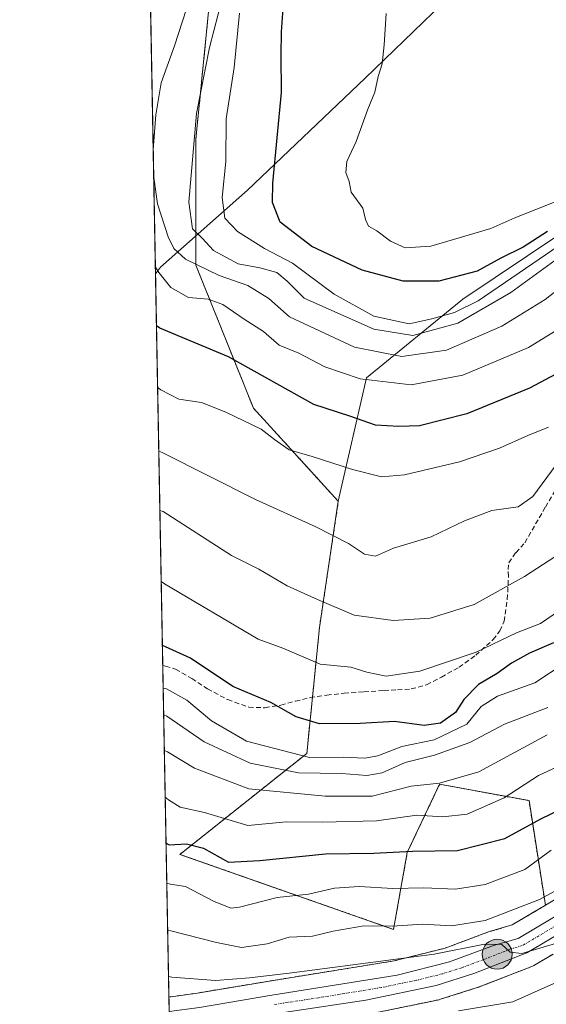
# Model space of a CAD drawing. Units: metres. Extents: x 627486 to 630930, y 4752750 to 4755127.
# Drawn here: x 627486 to 627595, y 4753397 to 4753601 of the extents above; entities that cross this region are included whole.
import ezdxf

# ---------------------------------------------------------------- set-up
doc = ezdxf.new("R2010")
doc.units = ezdxf.units.M
doc.header["$MEASUREMENT"] = 0
for name, pattern in [('TRAZO_Y_PUNTO', [1, 0.5, -0.25, 0, -0.25]), ('TRAZOS', [0.75, 0.5, -0.25]), ('TRAZOSX2', [1.5, 1, -0.5])]:
    doc.linetypes.add(name, pattern=pattern)
for name, color, linetype, lineweight in [('Arbolado forestal', 92, 'TRAZOS', 0), ('Arbolado forestal CxS', 92, 'Continuous', 0), ('Carretera de calzada única', 19, 'Continuous', 13), ('Carretera de calzada única Cxs', 19, 'Continuous', 13), ('Carretera de calzada única eje', 19, 'TRAZO_Y_PUNTO', 0), ('Carátula', 7, 'Continuous', 5), ('Comarca CxS', 133, 'Continuous', 0), ('Comunidad Autónoma CxS', 142, 'Continuous', 0), ('Curva de nivel maestra', 36, 'Continuous', 30), ('Curva de nivel normal', 36, 'Continuous', 0), ('Entidad de ámbito territorial', 19, 'Continuous', 0), ('Entidad de ámbito territorial CxS', 92, 'Continuous', 0), ('Matorral', 135, 'Continuous', 0), ('Matorral CxS', 135, 'Continuous', 0), ('Municipio CxS', 142, 'Continuous', 0), ('Núcleo urbano', 19, 'Continuous', 0), ('Núcleo urbano CxS', 19, 'Continuous', 0), ('Pastizal CxS', 92, 'Continuous', 0), ('Provincia CxS', 1, 'Continuous', 0), ('Punto kilométrico de carretera', 7, 'Continuous', 0), ('Senda', 19, 'TRAZOSX2', 0)]:
    doc.layers.add(name, color=color, linetype=linetype, lineweight=lineweight)

# ---------------------------------------------------------------- blocks, each defined once
blk = doc.blocks.new('*U151')
at = {"layer": 'Arbolado forestal CxS', "color": 92, "linetype": 'Continuous', "lineweight": 0}
blk.add_polyline3d([(627526.2, 4753611.29, 912.87), (627522.72, 4753576.49, 915.22), (627522.72, 4753550.4, 910.25), (627534.63, 4753520.79, 896.28), (627552.22, 4753501.49, 892.05), (627548.32, 4753475.37, 882.57), (627545.7, 4753449.27, 870.28), (627519.43, 4753428.37, 848.17), (627563.66, 4753412.83, 839.33), (627566.5, 4753428.77, 849.3), (627573.2, 4753442.89, 859.48), (627591.72, 4753439.49, 852.7), (627595.11, 4753417.83, 836.97), (627588.24, 4753413.75, 837.09), (627583.53, 4753412.38, 837.5), (627583.33, 4753412.31, 837.47), (627574.37, 4753408.96, 835.75), (627563.79, 4753406.32, 835.63), (627537.99, 4753402.14, 833.89), (627523.06, 4753399.66, 832.36), (627517.15, 4753398.83, 831.4), (627497.03, 4754481.91, 743.44)], dxfattribs=at)
blk = doc.blocks.new('*U156')
at = {"layer": 'Arbolado forestal CxS', "color": 92, "linetype": 'Continuous', "lineweight": 0}
blk.add_polyline3d([(627558.5, 4753395.27, 831.2), (627573.09, 4753398.28, 831.69), (627573.39, 4753398.36, 831.71), (627581.21, 4753400.85, 832.61), (627581.33, 4753400.89, 832.62), (627581.39, 4753400.91, 832.63), (627592.32, 4753405.16, 833.15), (627592.74, 4753405.37, 833.16), (627596.69, 4753407.71, 833.74)], dxfattribs=at)
blk = doc.blocks.new('*U162')
at = {"layer": 'Núcleo urbano CxS', "color": 19, "linetype": 'Continuous', "lineweight": 0}
for points in [[(627596.69, 4753407.71, 833.74), (627592.74, 4753405.37, 833.16), (627592.32, 4753405.16, 833.15), (627581.39, 4753400.91, 832.63), (627581.33, 4753400.89, 832.62), (627581.21, 4753400.85, 832.61), (627573.39, 4753398.36, 831.71), (627573.09, 4753398.28, 831.69), (627558.5, 4753395.27, 831.2)], [(627517.34, 4753388.84, 829.08), (627517.15, 4753398.83, 831.4), (627523.06, 4753399.66, 832.36), (627537.99, 4753402.14, 833.89), (627563.79, 4753406.32, 835.63), (627574.37, 4753408.96, 835.75), (627583.33, 4753412.31, 837.47), (627583.53, 4753412.38, 837.5), (627588.24, 4753413.75, 837.09), (627595.11, 4753417.83, 836.97), (627602.27, 4753422.07, 837.54)]]:
    blk.add_polyline3d(points, dxfattribs=at)
blk = doc.blocks.new('*U170')
at = {"layer": 'Curva de nivel normal', "color": 36, "linetype": 'Continuous', "lineweight": 0}
blk.add_polyline3d([(627515.96, 4753462.78, 870), (627516.62, 4753462.68, 870), (627520.84, 4753460.29, 870), (627525.93, 4753456.01, 870), (627533.19, 4753451.81, 870), (627546.23, 4753448.44, 870), (627553.2, 4753448.5, 870), (627557.72, 4753448.27, 870), (627560.43, 4753448.79, 870), (627565.38, 4753450.74, 870), (627572.04, 4753452.1, 870), (627578.81, 4753455.34, 870), (627581.81, 4753458.98, 870), (627585.18, 4753461.11, 870), (627592.95, 4753463.88, 870), (627599.18, 4753468.06, 870)], dxfattribs=at)
blk = doc.blocks.new('*U175')
at = {"layer": 'Curva de nivel normal', "color": 36, "linetype": 'Continuous', "lineweight": 0}
blk.add_polyline3d([(627516.9, 4753412.59, 840), (627517.55, 4753412.56, 840), (627527.01, 4753410.12, 840), (627532.2, 4753409.1, 840), (627537.48, 4753409.87, 840), (627542.04, 4753411.21, 840), (627546.86, 4753411.45, 840), (627551.16, 4753412.48, 840), (627557.49, 4753413.55, 840), (627563.4, 4753413.47, 840), (627569.71, 4753413.92, 840), (627575.68, 4753413.56, 840), (627582.63, 4753414.68, 840), (627593.91, 4753419.01, 840), (627599.04, 4753421.87, 840)], dxfattribs=at)
blk = doc.blocks.new('*U176')
at = {"layer": 'Curva de nivel normal', "color": 36, "linetype": 'Continuous', "lineweight": 0}
blk.add_polyline3d([(627517.07, 4753403.05, 835), (627517.73, 4753402.97, 835), (627526.82, 4753402.22, 835), (627533.81, 4753402.78, 835), (627542.62, 4753403.82, 835), (627572.04, 4753407.67, 835), (627582.5, 4753409.8, 835), (627586.07, 4753409.7, 835), (627587.83, 4753408.12, 835), (627590.24, 4753407.87, 835), (627597.2, 4753409.93, 835)], dxfattribs=at)
blk = doc.blocks.new('*U178')
at = {"layer": 'Curva de nivel normal', "color": 36, "linetype": 'Continuous', "lineweight": 0}
blk.add_polyline3d([(627516.07, 4753457.25, 865), (627516.73, 4753456.99, 865), (627524.41, 4753451.69, 865), (627533.99, 4753447.23, 865), (627543.96, 4753445.22, 865), (627552.93, 4753445.12, 865), (627558.13, 4753444.69, 865), (627561.32, 4753445.27, 865), (627566.04, 4753447.42, 865), (627572.16, 4753448.93, 865), (627579.48, 4753451.54, 865), (627586.67, 4753455.33, 865), (627595.64, 4753458.81, 865)], dxfattribs=at)
blk = doc.blocks.new('*U180')
at = {"layer": 'Curva de nivel normal', "color": 36, "linetype": 'Continuous', "lineweight": 0}
blk.add_polyline3d([(627600.48, 4753447.86, 855), (627593.66, 4753444.72, 855), (627586.6, 4753440.06, 855), (627578.91, 4753436.68, 855), (627573.84, 4753436.14, 855), (627568.5, 4753436.46, 855), (627560.15, 4753435.3, 855), (627549.01, 4753435.06, 855), (627541.48, 4753435.08, 855), (627533.5, 4753434.35, 855), (627524.48, 4753437.01, 855), (627519.44, 4753438.14, 855), (627517.05, 4753439.69, 855), (627516.38, 4753440.22, 855)], dxfattribs=at)
blk = doc.blocks.new('*U184')
at = {"layer": 'Curva de nivel normal', "color": 36, "linetype": 'Continuous', "lineweight": 0}
blk.add_polyline3d([(627599.11, 4753537.94, 905), (627591.64, 4753533.3, 905), (627578.01, 4753527.59, 905), (627567.3, 4753525.57, 905), (627556.72, 4753526.86, 905), (627549.44, 4753529.36, 905), (627544.05, 4753532.13, 905), (627539.99, 4753533.84, 905), (627536.73, 4753536.63, 905), (627532.75, 4753539.21, 905), (627528.29, 4753542.23, 905), (627525.24, 4753543.36, 905), (627521.19, 4753543.71, 905), (627517.51, 4753545.73, 905), (627515.02, 4753548.84, 905), (627514.34, 4753549.95, 905)], dxfattribs=at)
blk = doc.blocks.new('*U185')
at = {"layer": 'Curva de nivel normal', "color": 36, "linetype": 'Continuous', "lineweight": 0}
for points in [[(627513.89, 4753574.26, 910), (627514.41, 4753581.53, 910), (627515.52, 4753588.16, 910), (627518.32, 4753595.78, 910), (627520.78, 4753603.46, 910)], [(627600.79, 4753547.77, 910), (627595.04, 4753543.28, 910), (627586.1, 4753537.77, 910), (627574.63, 4753532.78, 910), (627565.35, 4753531.47, 910), (627555.59, 4753533.42, 910), (627542.1, 4753539.7, 910), (627537.83, 4753543.46, 910), (627533.5, 4753546.15, 910), (627527.54, 4753548.25, 910), (627520.56, 4753551.62, 910), (627518.18, 4753553.81, 910), (627516.97, 4753556.22, 910), (627514.76, 4753563.07, 910), (627514, 4753568.56, 910)]]:
    blk.add_polyline3d(points, dxfattribs=at)
blk = doc.blocks.new('*U186')
at = {"layer": 'Curva de nivel normal', "color": 36, "linetype": 'Continuous', "lineweight": 0}
blk.add_polyline3d([(627595.78, 4753516.84, 895), (627591.48, 4753515.12, 895), (627585.6, 4753512.49, 895), (627577.32, 4753509.65, 895), (627565.94, 4753506.96, 895), (627561.14, 4753506.55, 895), (627555.14, 4753508.04, 895), (627546.84, 4753510.78, 895), (627542.03, 4753512.15, 895), (627538.99, 4753514.28, 895), (627536.26, 4753516.43, 895), (627528.93, 4753519.95, 895), (627523.89, 4753521.93, 895), (627519.2, 4753522.65, 895), (627515.47, 4753524.54, 895), (627514.81, 4753525.06, 895)], dxfattribs=at)
blk = doc.blocks.new('*U189')
at = {"layer": 'Curva de nivel normal', "color": 36, "linetype": 'Continuous', "lineweight": 0}
blk.add_polyline3d([(627599.31, 4753479.74, 880), (627594.12, 4753476.19, 880), (627589.14, 4753474.23, 880), (627580.8, 4753470.22, 880), (627569.1, 4753466.33, 880), (627562.13, 4753465.25, 880), (627558.1, 4753466.09, 880), (627554.8, 4753467.14, 880), (627548.49, 4753467.75, 880), (627540.76, 4753471.05, 880), (627535.61, 4753472.96, 880), (627516.22, 4753484.42, 880), (627515.55, 4753484.84, 880)], dxfattribs=at)
blk = doc.blocks.new('*U198')
at = {"layer": 'Curva de nivel normal', "color": 36, "linetype": 'Continuous', "lineweight": 0}
blk.add_polyline3d([(627597.36, 4753509.04, 890), (627592.52, 4753502.46, 890), (627589.44, 4753500.32, 890), (627584.01, 4753499.58, 890), (627578.33, 4753497.45, 890), (627571.48, 4753494.1, 890), (627563.63, 4753491.76, 890), (627559.92, 4753490.14, 890), (627557.63, 4753490.56, 890), (627554.35, 4753492.72, 890), (627547.54, 4753496.16, 890), (627535.07, 4753501.86, 890), (627515.71, 4753511.58, 890), (627515.05, 4753511.86, 890)], dxfattribs=at)
blk = doc.blocks.new('*U204')
at = {"layer": 'Curva de nivel normal', "color": 36, "linetype": 'Continuous', "lineweight": 0}
blk.add_polyline3d([(627611.69, 4753408.24, 830), (627588.35, 4753397.81, 830), (627577.14, 4753396, 830)], dxfattribs=at)
blk = doc.blocks.new('*U211')
at = {"layer": 'Curva de nivel normal', "color": 36, "linetype": 'Continuous', "lineweight": 0}
blk.add_polyline3d([(627595.46, 4753453.09, 860), (627581.29, 4753445.46, 860), (627573.15, 4753443.09, 860), (627567.34, 4753442.5, 860), (627559.23, 4753440.44, 860), (627549.5, 4753440.4, 860), (627533.68, 4753441.92, 860), (627522.42, 4753446.25, 860), (627516.86, 4753449.6, 860), (627516.2, 4753449.87, 860)], dxfattribs=at)
blk = doc.blocks.new('*U212')
at = {"layer": 'Curva de nivel normal', "color": 36, "linetype": 'Continuous', "lineweight": 0}
blk.add_polyline3d([(627597.24, 4753490.14, 885), (627590.81, 4753485.88, 885), (627580.34, 4753480.11, 885), (627571.26, 4753477.29, 885), (627563.61, 4753476.77, 885), (627555.5, 4753477.93, 885), (627547.89, 4753481.18, 885), (627541.66, 4753483.96, 885), (627535.78, 4753487.46, 885), (627530.12, 4753490.28, 885), (627515.94, 4753499.4, 885), (627515.28, 4753499.59, 885)], dxfattribs=at)
blk = doc.blocks.new('*U218')
at = {"layer": 'Curva de nivel normal', "color": 36, "linetype": 'Continuous', "lineweight": 0}
blk.add_polyline3d([(627516.71, 4753422.43, 845), (627517.37, 4753422.22, 845), (627520.57, 4753421.7, 845), (627526.35, 4753418.65, 845), (627529.96, 4753417.24, 845), (627531.78, 4753417.41, 845), (627539.54, 4753419.45, 845), (627546.04, 4753420.12, 845), (627551.44, 4753421.35, 845), (627556.54, 4753421.72, 845), (627563.48, 4753421.31, 845), (627569.92, 4753421.43, 845), (627576.52, 4753421.14, 845), (627582.6, 4753422.1, 845), (627590.83, 4753425.26, 845), (627596.3, 4753429.24, 845)], dxfattribs=at)
blk = doc.blocks.new('*U221')
at = {"layer": 'Curva de nivel maestra', "color": 36, "linetype": 'Continuous', "lineweight": 30}
blk.add_polyline3d([(627596.81, 4753472.15, 875), (627591.81, 4753470, 875), (627588.09, 4753467.94, 875), (627585.14, 4753465.8, 875), (627581.28, 4753463.52, 875), (627578.22, 4753460.42, 875), (627576.5, 4753457.74, 875), (627573.41, 4753455.51, 875), (627570, 4753455.06, 875), (627563.88, 4753455.9, 875), (627556.72, 4753455.44, 875), (627548.35, 4753455.42, 875), (627543.49, 4753456.87, 875), (627538.22, 4753459.84, 875), (627530.4, 4753463.12, 875), (627521.63, 4753468.99, 875), (627516.46, 4753471.33, 875), (627515.8, 4753471.64, 875)], dxfattribs=at)
blk = doc.blocks.new('*U224')
at = {"layer": 'Curva de nivel maestra', "color": 36, "linetype": 'Continuous', "lineweight": 30}
blk.add_polyline3d([(627516.56, 4753430.68, 850), (627517.22, 4753430.33, 850), (627520.76, 4753430.56, 850), (627524.31, 4753429.67, 850), (627529.48, 4753426.72, 850), (627536, 4753427.12, 850), (627549.56, 4753428.49, 850), (627559.58, 4753428.59, 850), (627567.61, 4753429, 850), (627576.89, 4753429.18, 850), (627586.69, 4753431.63, 850), (627594.16, 4753435.72, 850), (627602.83, 4753439.97, 850)], dxfattribs=at)
blk = doc.blocks.new('*U230')
at = {"layer": 'Curva de nivel maestra', "color": 36, "linetype": 'Continuous', "lineweight": 30}
blk.add_polyline3d([(627601.81, 4753530.23, 900), (627591.81, 4753524.93, 900), (627578.81, 4753519.6, 900), (627569.04, 4753517.13, 900), (627564.72, 4753517, 900), (627559.94, 4753517.23, 900), (627554.62, 4753519.08, 900), (627547.12, 4753521.56, 900), (627529.46, 4753531.43, 900), (627515.23, 4753537.34, 900), (627514.57, 4753537.79, 900)], dxfattribs=at)
blk = doc.blocks.new('5HITCA')
at = {"layer": 'Carátula', "linetype": 'Continuous', "lineweight": 5}
h = blk.add_hatch(color=1, dxfattribs=at)
edge = h.paths.add_edge_path()
edge.add_arc((0, 0), 3.1, 0.0011, 360.0011)
at = {"layer": 'Carátula', "color": 250, "linetype": 'Continuous', "lineweight": 5}
blk.add_circle((0, 0, 0), 3.1, dxfattribs=at)

msp = doc.modelspace()

# ---------------------------------------------------------------- linework, layer by layer
at = {"layer": 'Arbolado forestal', "color": 92, "linetype": 'TRAZOS', "lineweight": 0}
for points in [[(627517.15, 4753398.83, 831.4), (627515.88, 4753467.45, 872.04), (627501.21, 4754257.12, 814.51), (627500.43, 4754298.84, 804.6), (627497.03, 4754481.91, 743.44)], [(627526.2, 4753611.29, 912.87), (627522.72, 4753576.49, 915.22), (627522.72, 4753550.4, 910.25), (627534.63, 4753520.79, 896.28), (627552.22, 4753501.49, 892.05)], [(627552.22, 4753501.49, 892.05), (627548.32, 4753475.37, 882.57), (627546.87, 4753460.91, 876.68), (627545.7, 4753449.27, 870.28), (627519.43, 4753428.37, 848.17), (627563.66, 4753412.83, 839.33), (627566.5, 4753428.77, 849.3), (627573.2, 4753442.89, 859.48), (627591.72, 4753439.49, 852.7), (627595.11, 4753417.83, 836.97)], [(627595.11, 4753417.83, 836.97), (627588.24, 4753413.75, 837.09), (627583.53, 4753412.38, 837.5), (627583.33, 4753412.32, 837.47), (627574.37, 4753408.96, 835.75), (627563.79, 4753406.32, 835.63), (627537.99, 4753402.14, 833.89), (627523.06, 4753399.66, 832.36), (627517.15, 4753398.83, 831.4)], [(627558.5, 4753395.27, 831.2), (627573.09, 4753398.28, 831.69), (627573.39, 4753398.36, 831.71), (627581.21, 4753400.85, 832.61), (627581.33, 4753400.89, 832.62), (627581.39, 4753400.91, 832.63), (627592.32, 4753405.16, 833.15), (627592.74, 4753405.37, 833.16), (627596.69, 4753407.71, 833.74)]]:
    msp.add_polyline3d(points, dxfattribs=at)
at = {"layer": 'Carretera de calzada única', "color": 19, "linetype": 'Continuous', "lineweight": 13}
for points in [[(627517.21, 4753395.81, 831), (627523.51, 4753396.69, 831.28), (627538.48, 4753399.18, 832.45), (627564.39, 4753403.38, 833.63), (627575.26, 4753406.09, 834.72), (627584.37, 4753409.5, 835.5), (627589.44, 4753410.98, 835.57), (627603.83, 4753419.51, 836.24), (627618.66, 4753428.82, 837.01), (627627.8, 4753434.96, 837.58), (627641.19, 4753444.26, 838.49), (627647.69, 4753448.43, 838.65), (627654.14, 4753452.5, 839.34), (627666.89, 4753460.47, 840.72), (627674.94, 4753464.55, 841.39), (627683.14, 4753468.16, 841.83), (627707.07, 4753478.48, 843.86), (627713.37, 4753480.58, 844.93), (627720.01, 4753481.88, 844.8), (627723.14, 4753482.07, 844.73), (627729.3, 4753481.68, 845.3), (627732.62, 4753481.1, 846.14), (627736.39, 4753479.93, 846.7)], [(627735.14, 4753476.64, 846.08), (627731.78, 4753477.68, 845.75), (627728.85, 4753478.19, 845.09), (627723.17, 4753478.55, 844.45), (627720.46, 4753478.39, 844.37), (627714.26, 4753477.17, 844.21), (627708.3, 4753475.18, 843.64), (627684.55, 4753464.94, 841.1), (627676.44, 4753461.36, 840.62), (627668.62, 4753457.4, 839.98), (627656.01, 4753449.52, 838.77), (627649.57, 4753445.47, 838.07), (627620.6, 4753425.89, 836.78), (627605.64, 4753416.5, 835.47), (627591.23, 4753407.96, 834.63), (627580.3, 4753403.71, 834.14), (627572.48, 4753401.22, 833.13), (627557.89, 4753398.21, 832.96), (627539.1, 4753395.33, 831.72), (627524.1, 4753392.83, 830.98), (627517.28, 4753391.86, 830.24)]]:
    msp.add_polyline3d(points, dxfattribs=at)
at = {"layer": 'Carretera de calzada única Cxs', "color": 19, "linetype": 'Continuous', "lineweight": 13}
for points in [[(627523.51, 4753396.69, 831.28), (627538.48, 4753399.18, 832.45), (627564.39, 4753403.38, 833.63), (627575.26, 4753406.09, 834.72), (627584.37, 4753409.5, 835.5), (627589.44, 4753410.98, 835.57), (627603.83, 4753419.51, 836.24), (627618.66, 4753428.82, 837.01), (627627.8, 4753434.96, 837.58), (627641.19, 4753444.26, 838.49), (627647.69, 4753448.43, 838.65), (627654.14, 4753452.5, 839.34), (627666.89, 4753460.47, 840.72), (627674.94, 4753464.55, 841.39), (627683.14, 4753468.16, 841.83), (627707.07, 4753478.48, 843.86), (627713.37, 4753480.58, 844.93), (627720.01, 4753481.88, 844.8), (627723.14, 4753482.07, 844.73), (627729.3, 4753481.68, 845.3), (627732.62, 4753481.1, 846.14), (627736.39, 4753479.93, 846.7)], [(627735.14, 4753476.64, 846.08), (627731.78, 4753477.68, 845.75), (627728.85, 4753478.19, 845.09), (627723.17, 4753478.55, 844.45), (627720.46, 4753478.39, 844.37), (627714.26, 4753477.17, 844.21), (627708.3, 4753475.18, 843.64), (627684.55, 4753464.94, 841.1), (627676.44, 4753461.36, 840.62), (627668.62, 4753457.4, 839.98), (627656.01, 4753449.52, 838.77), (627649.57, 4753445.47, 838.07), (627620.6, 4753425.89, 836.78), (627605.64, 4753416.5, 835.47), (627591.23, 4753407.96, 834.63), (627580.3, 4753403.71, 834.14), (627572.48, 4753401.22, 833.13), (627557.89, 4753398.21, 832.96), (627539.1, 4753395.33, 831.72)]]:
    msp.add_polyline3d(points, dxfattribs=at)
at = {"layer": 'Carretera de calzada única eje', "color": 19, "linetype": 'TRAZO_Y_PUNTO', "lineweight": 0}
msp.add_polyline3d([(627597.53, 4753413.74, 835.58), (627590.32, 4753409.47, 835.06), (627587.8, 4753408.73, 835.06), (627582.33, 4753406.59, 834.44), (627577.78, 4753404.9, 834.4), (627573.87, 4753403.65, 834.23), (627568.44, 4753402.3, 833.66), (627561.14, 4753400.79, 833.21), (627548.19, 4753398.69, 832.68), (627538.8, 4753397.26, 831.98)], dxfattribs=at)
at = {"layer": 'Comarca CxS', "color": 133, "linetype": 'Continuous', "lineweight": 0}
msp.add_polyline3d([(630704.73, 4752809.32, 1061.37), (627529.21, 4752749.6, 730.04), (627486.24, 4755063.02, 709.75), (630470.98, 4755119.17, 930.19)], dxfattribs=at)
msp.add_polyline3d([(630704.73, 4752809.32, 1061.37), (627529.21, 4752749.6, 730.04), (627486.24, 4755063.02, 709.75), (630470.98, 4755119.17, 930.19)], dxfattribs=at)
at = {"layer": 'Comunidad Autónoma CxS', "color": 142, "linetype": 'Continuous', "lineweight": 0}
msp.add_polyline3d([(630930.17, 4752813.56, 946.77), (627529.21, 4752749.6, 730.04), (627486.24, 4755063.02, 709.75), (630886.04, 4755126.98, 940.01), (630930.17, 4752813.56, 946.77)], close=True, dxfattribs=at)
msp.add_polyline3d([(630930.17, 4752813.56, 946.77), (627529.21, 4752749.6, 730.04), (627486.24, 4755063.02, 709.75), (630886.04, 4755126.98, 940.01), (630930.17, 4752813.56, 946.77)], close=True, dxfattribs=at)
at = {"layer": 'Curva de nivel maestra', "color": 36, "linetype": 'Continuous', "lineweight": 30}
msp.add_polyline3d([(627595.56, 4753557.35, 925), (627590.49, 4753554.14, 925), (627585.9, 4753551.83, 925), (627580.95, 4753549.14, 925), (627573.03, 4753547.04, 925), (627565.62, 4753547.09, 925), (627557.14, 4753549.36, 925), (627546.74, 4753554.24, 925), (627540.19, 4753559.25, 925), (627538.6, 4753563.35, 925), (627538.63, 4753567.35, 925), (627540.48, 4753586.1, 925), (627540.39, 4753593.84, 925), (627540.45, 4753598.72, 925), (627541.03, 4753606.48, 925)], dxfattribs=at)
at = {"layer": 'Curva de nivel normal', "color": 36, "linetype": 'Continuous', "lineweight": 0}
for points in [[(627597.81, 4753551.88, 915), (627587.93, 4753544.69, 915), (627576.98, 4753538.4, 915), (627567.67, 4753535.81, 915), (627559.59, 4753537.11, 915), (627545.12, 4753543.57, 915), (627541.65, 4753547.09, 915), (627539.47, 4753548.87, 915), (627535.96, 4753549.83, 915), (627531.47, 4753550.65, 915), (627526.38, 4753553.39, 915), (627524.02, 4753555.99, 915), (627522.04, 4753557.87, 915), (627521.3, 4753563.44, 915), (627522.83, 4753581.77, 915), (627525.58, 4753595.44, 915), (627528.24, 4753605.9, 915)], [(627606.51, 4753560.29, 920), (627593.81, 4753551.64, 920), (627581.16, 4753542.96, 920), (627576.25, 4753540.55, 920), (627571.61, 4753539.24, 920), (627566.92, 4753538.22, 920), (627559.55, 4753539.85, 920), (627551.36, 4753544.34, 920), (627542.72, 4753550.78, 920), (627536.96, 4753553.83, 920), (627531.32, 4753557.36, 920), (627528.72, 4753560.1, 920), (627528.16, 4753564.42, 920), (627528.94, 4753571.86, 920), (627528.99, 4753580.69, 920), (627530.68, 4753591.3, 920), (627531.78, 4753602.57, 920)], [(627562.16, 4753602.52, 930), (627561.72, 4753595.98, 930), (627561.32, 4753592.1, 930), (627560.5, 4753589.46, 930), (627559.79, 4753586.2, 930), (627558.34, 4753582.69, 930), (627555.91, 4753576.01, 930), (627554.01, 4753571.87, 930), (627553.81, 4753569.6, 930), (627554.5, 4753567.73, 930), (627554.88, 4753565.47, 930), (627557.3, 4753562.21, 930), (627557.86, 4753559.82, 930), (627558.5, 4753558.46, 930), (627560.19, 4753557.48, 930), (627563, 4753555.32, 930), (627566.07, 4753553.99, 930), (627571.36, 4753554.31, 930), (627583.81, 4753557.97, 930), (627588.81, 4753560.16, 930), (627597.48, 4753563.61, 930)]]:
    msp.add_polyline3d(points, dxfattribs=at)
at = {"layer": 'Entidad de ámbito territorial', "color": 19, "linetype": 'Continuous', "lineweight": 0}
msp.add_polyline3d([(627581.81, 4753612.33, 933.23), (627557.79, 4753589.11, 929.25), (627533.39, 4753565.89, 922.45), (627515.43, 4753549.94, 905.91), (627514.37, 4753548.57, 904.59)], dxfattribs=at)
at = {"layer": 'Entidad de ámbito territorial CxS', "color": 92, "linetype": 'Continuous', "lineweight": 0}
msp.add_polyline3d([(627581.81, 4753612.33, 933.23), (627557.79, 4753589.11, 929.25), (627533.39, 4753565.89, 922.45), (627515.43, 4753549.94, 905.91), (627514.37, 4753548.57, 904.59), (627514.37, 4753548.57, 904.59), (627486.24, 4755063.02, 709.75)], dxfattribs=at)
msp.add_polyline3d([(627581.81, 4753612.33, 933.23), (627557.79, 4753589.11, 929.25), (627533.39, 4753565.89, 922.45), (627515.43, 4753549.94, 905.91), (627514.37, 4753548.57, 904.59), (627514.37, 4753548.57, 904.59), (627486.24, 4755063.02, 709.75)], dxfattribs=at)
at = {"layer": 'Matorral', "color": 135, "linetype": 'Continuous', "lineweight": 0}
for points in [[(628108, 4753423.51, 958.36), (628085.43, 4753437.62, 953.88), (628062.92, 4753483.89, 966.7), (628042.3, 4753504.5, 966.49), (628039.87, 4753525.12, 972.41), (628014.4, 4753560.3, 970.59), (627984.45, 4753577.66, 965.57), (627963.48, 4753586.78, 961.62), (627959.41, 4753588.55, 961.44), (627938.69, 4753605.24, 959.13), (627908.66, 4753633.86, 957.36), (627874.43, 4753644.16, 947.25), (627857.06, 4753691.94, 952.9), (627833.12, 4753689.95, 950.63), (627817.97, 4753688.69, 949.12), (627756.75, 4753664.12, 935.45), (627708.55, 4753657.73, 928.58), (627679.86, 4753640.91, 925.02), (627656.5, 4753592.69, 920.51), (627611.27, 4753565.66, 924.07), (627578.04, 4753543.34, 921.56), (627558.03, 4753527.02, 904.96), (627552.22, 4753501.49, 892.05)], [(627552.22, 4753501.49, 892.05), (627548.32, 4753475.37, 882.57), (627546.87, 4753460.91, 876.68), (627545.7, 4753449.27, 870.28), (627519.43, 4753428.37, 848.17), (627563.66, 4753412.83, 839.33), (627566.5, 4753428.77, 849.3), (627573.2, 4753442.89, 859.48), (627591.72, 4753439.49, 852.7), (627595.11, 4753417.83, 836.97)], [(627595.11, 4753417.83, 836.97), (627602.27, 4753422.07, 837.54), (627617.03, 4753431.34, 839.66), (627624.05, 4753436.05, 838.99)]]:
    msp.add_polyline3d(points, dxfattribs=at)
at = {"layer": 'Matorral CxS', "color": 135, "linetype": 'Continuous', "lineweight": 0}
msp.add_polyline3d([(627602.27, 4753422.07, 837.54), (627595.11, 4753417.83, 836.97), (627591.72, 4753439.49, 852.7), (627573.2, 4753442.89, 859.48), (627566.5, 4753428.77, 849.3), (627563.66, 4753412.83, 839.33), (627519.43, 4753428.37, 848.17), (627545.7, 4753449.27, 870.28), (627548.32, 4753475.37, 882.57), (627552.22, 4753501.49, 892.05), (627558.03, 4753527.02, 904.96), (627578.04, 4753543.34, 921.56), (627611.27, 4753565.66, 924.07)], dxfattribs=at)
at = {"layer": 'Municipio CxS', "color": 142, "linetype": 'Continuous', "lineweight": 0}
msp.add_polyline3d([(630704.73, 4752809.32, 1061.37), (627529.21, 4752749.6, 730.04), (627527.42, 4752846.04, 731.65), (627514.37, 4753548.57, 904.59), (627486.24, 4755063.02, 709.75), (628085.61, 4755074.3, 784.06), (630470.98, 4755119.17, 930.19)], dxfattribs=at)
msp.add_polyline3d([(630704.73, 4752809.32, 1061.37), (627529.21, 4752749.6, 730.04), (627527.42, 4752846.04, 731.65), (627514.37, 4753548.57, 904.59), (627486.24, 4755063.02, 709.75), (628085.61, 4755074.3, 784.06), (630470.98, 4755119.17, 930.19)], dxfattribs=at)
at = {"layer": 'Núcleo urbano', "color": 19, "linetype": 'Continuous', "lineweight": 0}
for points in [[(627595.11, 4753417.83, 836.97), (627602.27, 4753422.07, 837.54), (627617.03, 4753431.34, 839.66), (627624.05, 4753436.05, 838.99)], [(627595.11, 4753417.83, 836.97), (627588.24, 4753413.75, 837.09), (627583.53, 4753412.38, 837.5), (627583.33, 4753412.32, 837.47), (627574.37, 4753408.96, 835.75), (627563.79, 4753406.32, 835.63), (627537.99, 4753402.14, 833.89), (627523.06, 4753399.66, 832.36), (627517.15, 4753398.83, 831.4)], [(627558.5, 4753395.27, 831.2), (627573.09, 4753398.28, 831.69), (627573.39, 4753398.36, 831.71), (627581.21, 4753400.85, 832.61), (627581.33, 4753400.89, 832.62), (627581.39, 4753400.91, 832.63), (627592.32, 4753405.16, 833.15), (627592.74, 4753405.37, 833.16), (627596.69, 4753407.71, 833.74)], [(627517.34, 4753388.84, 829.08), (627517.28, 4753391.86, 830.24), (627517.24, 4753393.84, 830.88), (627517.21, 4753395.81, 831), (627517.15, 4753398.83, 831.4)]]:
    msp.add_polyline3d(points, dxfattribs=at)
at = {"layer": 'Pastizal CxS', "color": 92, "linetype": 'Continuous', "lineweight": 0}
for points in [[(628108, 4753423.51, 958.36), (628085.43, 4753437.62, 953.88), (628062.92, 4753483.89, 966.7), (628042.3, 4753504.5, 966.49), (628039.87, 4753525.12, 972.41), (628014.4, 4753560.3, 970.59), (627984.45, 4753577.66, 965.57), (627963.48, 4753586.78, 961.62), (627959.41, 4753588.55, 961.44), (627938.69, 4753605.24, 959.13), (627908.66, 4753633.86, 957.36), (627874.43, 4753644.16, 947.25), (627857.06, 4753691.94, 952.9), (627833.12, 4753689.95, 950.63), (627817.97, 4753688.69, 949.12), (627756.75, 4753664.12, 935.45), (627708.55, 4753657.73, 928.58), (627679.86, 4753640.91, 925.02), (627656.5, 4753592.69, 920.51), (627611.27, 4753565.66, 924.07), (627578.04, 4753543.34, 921.56), (627558.03, 4753527.02, 904.96), (627552.22, 4753501.49, 892.05)], [(627679.86, 4753640.91, 925.02), (627656.5, 4753592.69, 920.51), (627611.27, 4753565.66, 924.07), (627578.04, 4753543.34, 921.56), (627558.03, 4753527.02, 904.96), (627552.22, 4753501.49, 892.05), (627534.63, 4753520.79, 896.28), (627522.72, 4753550.4, 910.25), (627522.72, 4753576.49, 915.22), (627526.2, 4753611.29, 912.87)], [(627526.2, 4753611.29, 912.87), (627522.72, 4753576.49, 915.22), (627522.72, 4753550.4, 910.25), (627534.63, 4753520.79, 896.28), (627552.22, 4753501.49, 892.05)]]:
    msp.add_polyline3d(points, dxfattribs=at)
at = {"layer": 'Provincia CxS', "color": 1, "linetype": 'Continuous', "lineweight": 0}
msp.add_polyline3d([(630930.17, 4752813.56, 946.77), (627529.21, 4752749.6, 730.04), (627486.24, 4755063.02, 709.75), (630886.04, 4755126.98, 940.01), (630930.17, 4752813.56, 946.77)], close=True, dxfattribs=at)
msp.add_polyline3d([(630930.17, 4752813.56, 946.77), (627529.21, 4752749.6, 730.04), (627486.24, 4755063.02, 709.75), (630886.04, 4755126.98, 940.01), (630930.17, 4752813.56, 946.77)], close=True, dxfattribs=at)
at = {"layer": 'Senda', "color": 19, "linetype": 'TRAZOSX2', "lineweight": 0}
msp.add_polyline3d([(627515.88, 4753467.45, 872.04), (627516.42, 4753467.32, 872), (627518.52, 4753466.71, 872.24), (627521.86, 4753464.77, 872.5), (627525.11, 4753462.62, 872.68), (627529.32, 4753460.41, 873.62), (627533.69, 4753458.84, 873.86), (627537.02, 4753458.72, 874.33), (627540.35, 4753459.29, 875.06), (627543.34, 4753460.1, 875.88), (627546.36, 4753460.83, 876.62), (627549.85, 4753461.34, 877.04), (627553.4, 4753461.72, 877.56), (627557.53, 4753462.02, 878.07), (627561.66, 4753462.3, 878.23), (627564.47, 4753462.45, 878.37), (627567.29, 4753462.62, 878.49), (627570.51, 4753463.51, 878.76), (627573.56, 4753465.05, 878.68), (627577.22, 4753467.12, 878.78), (627580.67, 4753469.59, 879.28), (627584.28, 4753472.84, 880.14), (627585.69, 4753474.66, 880.98), (627586.55, 4753476.63, 881.71), (627587.22, 4753481.18, 883.46), (627587.45, 4753485.91, 885.11), (627587.42, 4753487.34, 885.59), (627587.51, 4753488.73, 886), (627588.99, 4753490.84, 886.34), (627590.84, 4753492.89, 886.82), (627595.1, 4753500.28, 888.23), (627599.42, 4753507.67, 888.96)], dxfattribs=at)

# ---------------------------------------------------------------- block references
at = {"layer": 'Arbolado forestal CxS', "color": 92, "linetype": 'Continuous', "lineweight": 0}
for name in ['*U151', '*U156']:
    msp.add_blockref(name, (0, 0), dxfattribs=at)
at = {"layer": 'Curva de nivel maestra', "color": 36, "linetype": 'Continuous', "lineweight": 30}
for name in ['*U230', '*U221', '*U224']:
    msp.add_blockref(name, (0, 0), dxfattribs=at)
at = {"layer": 'Curva de nivel normal', "color": 36, "linetype": 'Continuous', "lineweight": 0}
for name in ['*U184', '*U185', '*U186', '*U189', '*U212', '*U198', '*U170', '*U178', '*U211', '*U180', '*U204', '*U176', '*U218', '*U175']:
    msp.add_blockref(name, (0, 0), dxfattribs=at)
at = {"layer": 'Núcleo urbano CxS', "color": 19, "linetype": 'Continuous', "lineweight": 0}
msp.add_blockref('*U162', (0, 0), dxfattribs=at)
at = {"layer": 'Punto kilométrico de carretera', "linetype": 'Continuous', "lineweight": 0}
msp.add_blockref('5HITCA', (627585.13, 4753407.69, 835.47), dxfattribs=at)

doc.saveas('drawing.dxf')
